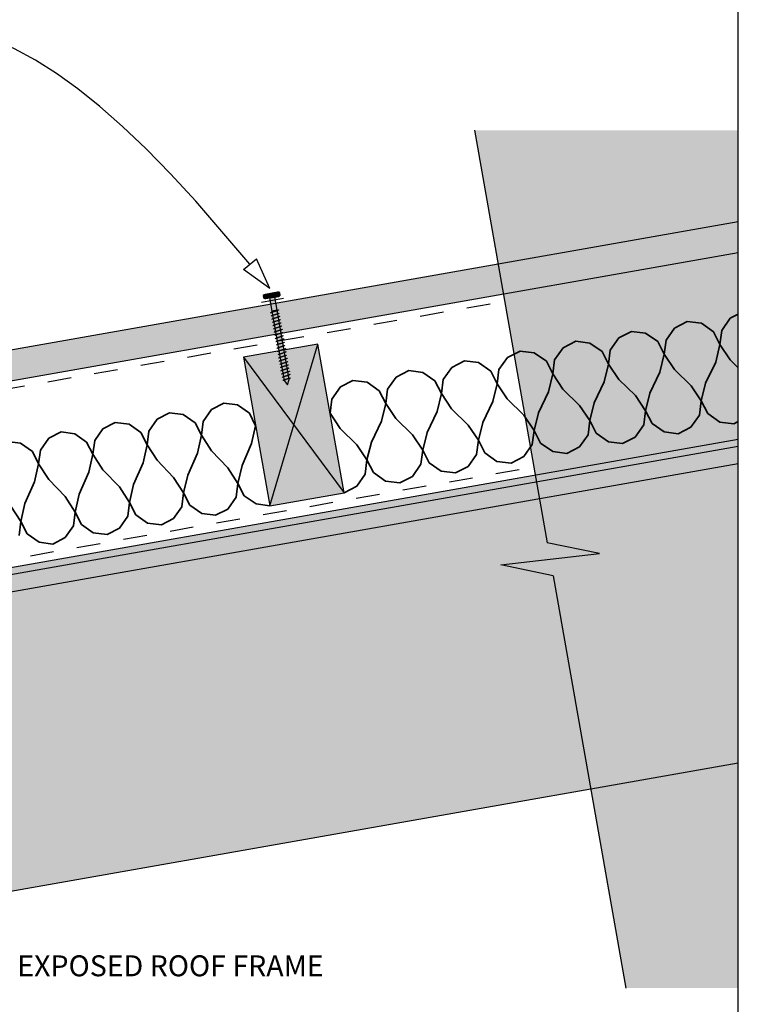
# Model space of a CAD drawing. Units: millimetres. Extents: x 5 to 290, y 1 to 196.
# Drawn here: x 202 to 288, y 75 to 192 of the extents above; entities that cross this region are included whole.
import ezdxf
from ezdxf.xclip import XClip

# ---------------------------------------------------------------- set-up
doc = ezdxf.new("R2010")
doc.units = ezdxf.units.MM
doc.header["$MEASUREMENT"] = 0
doc.header["$XCLIPFRAME"] = 2
doc.linetypes.add('Dashed', pattern=[5.644444, 2.822222, -2.822222])
doc.layers.add('Doc_ Floor', color=7, linetype='Continuous')
doc.styles.add('GENERATED_STYLE_1', font='txt')

# ---------------------------------------------------------------- blocks, each defined once
blk = doc.blocks.new('Drawing_1_2', base_point=(-638.38, 293.97))
at = {"linetype": 'Continuous', "lineweight": 0}
for points in [[(256.26, 179.29), (264.94, 130.05), (271.17, 128.74), (259.41, 127.42), (265.64, 126.11), (274.32, 76.87), (287.74, 76.87), (287.74, 179.29)], [(232.74, 159.95), (231.27, 159.69), (231.35, 159.2), (232.83, 159.46)], [(233, 159.91, 0.333333), (232.51, 159.83), (232.57, 159.5, 0.333333), (233.06, 159.58)], [(231.04, 159.57), (231.09, 159.24, 0.333333), (231.59, 159.32), (231.53, 159.65, 0.333333)], [(232.51, 159.83, 0.166667), (231.53, 159.65), (231.59, 159.32, 0.166667), (232.57, 159.5)], [(231.76, 159.27), (232.04, 157.7), (232.7, 157.81), (232.42, 159.39)], [(232.07, 157.7), (233.53, 149.43), (233.93, 148.89), (234.12, 149.53), (232.67, 157.81)], [(228.68, 152.19), (231.81, 134.46), (240.67, 136.02), (237.55, 153.75)], [(5, 92.51), (5, 84.52), (10.23, 54.85), (287.74, 103.78), (287.74, 142.37)], [(287.74, 141.52), (5, 91.66), (5, 89.63), (287.74, 139.49)]]:
    blk.add_hatch(color=255, dxfattribs=at).paths.add_polyline_path(points)
at = {"linetype": 'Continuous', "lineweight": 25}
blk.add_hatch(color=253, dxfattribs=at).paths.add_polyline_path([(287.74, 168.37), (5, 118.51), (5, 114.86), (287.74, 164.71)])
at = {"linetype": 'Continuous'}
h = blk.add_hatch(dxfattribs=at)
h.set_pattern_fill('Plaster_0002', color=256, style=0, pattern_type=2)
h.set_pattern_definition([(0, (-638.3833, 293.9743), (0, 1.7320508), [0, -1]), (0, (-637.8833, 294.8403), (0, 1.7320508), [0, -1])])
h.paths.add_polyline_path([(287.74, 141.52), (5, 91.66), (5, 89.63), (287.74, 139.49)])
for p, q in [((256.26, 179.29), (264.94, 130.05)), ((287.74, 168.37), (5, 118.51)), ((5, 114.86), (287.74, 164.71)), ((232.74, 159.95), (231.27, 159.69)), ((233.06, 159.58), (233, 159.91)), ((231.09, 159.24), (231.04, 159.57)), ((231.35, 159.2), (232.83, 159.46)), ((231.53, 159.65), (231.59, 159.32)), ((231.53, 159.65), (231.59, 159.32)), ((232.42, 159.39), (231.76, 159.27)), ((231.76, 159.27), (232.04, 157.7)), ((232.7, 157.81), (232.42, 159.39)), ((232.57, 159.5), (232.51, 159.83)), ((232.51, 159.83), (232.57, 159.5)), ((231.97, 157.52), (231.95, 157.51)), ((231.99, 157.53), (231.97, 157.52)), ((232.02, 157.54), (231.99, 157.53)), ((232.05, 157.55), (232.02, 157.54)), ((232.04, 157.7), (232.7, 157.81)), ((232.08, 157.56), (232.05, 157.55)), ((232.67, 157.81), (232.07, 157.7)), ((232.07, 157.7), (233.53, 149.43)), ((232.11, 157.57), (232.08, 157.56)), ((232.15, 157.58), (232.11, 157.57)), ((232.18, 157.59), (232.15, 157.58)), ((232.22, 157.61), (232.18, 157.59)), ((232.26, 157.62), (232.22, 157.61)), ((232.3, 157.63), (232.26, 157.62)), ((232.35, 157.64), (232.3, 157.63)), ((232.39, 157.66), (232.35, 157.64)), ((232.43, 157.67), (232.39, 157.66)), ((232.47, 157.68), (232.43, 157.67)), ((232.51, 157.7), (232.47, 157.68)), ((232.55, 157.71), (232.51, 157.7)), ((232.59, 157.72), (232.55, 157.71)), ((232.63, 157.73), (232.59, 157.72)), ((232.66, 157.74), (232.63, 157.73)), ((232.7, 157.76), (232.66, 157.74)), ((234.12, 149.53), (232.67, 157.81)), ((232.73, 157.77), (232.7, 157.76)), ((232.75, 157.78), (232.73, 157.77)), ((232.78, 157.79), (232.75, 157.78)), ((232.8, 157.8), (232.78, 157.79)), ((232.82, 157.81), (232.8, 157.8)), ((232.84, 157.81), (232.82, 157.81)), ((232.85, 157.82), (232.84, 157.81)), ((232.86, 157.83), (232.85, 157.82)), ((232.86, 157.84), (232.86, 157.83)), ((232.86, 157.83), (232.86, 157.83)), ((231.92, 157.49), (231.91, 157.48)), ((231.91, 157.48), (231.91, 157.47)), ((231.93, 157.49), (231.92, 157.49)), ((231.94, 157.5), (231.93, 157.49)), ((231.95, 157.51), (231.94, 157.5)), ((231.99, 157.1), (231.98, 157.09)), ((231.98, 157.09), (231.98, 157.09)), ((232.01, 157.12), (231.99, 157.11)), ((231.99, 157.11), (231.99, 157.1)), ((232.02, 157.12), (232.01, 157.12)), ((232.04, 157.13), (232.02, 157.12)), ((232.06, 157.14), (232.04, 157.13)), ((232.06, 156.72), (232.05, 156.72)), ((232.05, 156.72), (232.05, 156.71)), ((232.05, 156.71), (232.05, 156.7)), ((232.09, 157.15), (232.06, 157.14)), ((232.07, 156.73), (232.06, 156.72)), ((232.09, 156.74), (232.07, 156.73)), ((232.12, 157.16), (232.09, 157.15)), ((232.11, 156.75), (232.09, 156.74)), ((232.13, 156.76), (232.11, 156.75)), ((232.15, 157.17), (232.12, 157.16)), ((232.16, 156.77), (232.13, 156.76)), ((232.14, 156.34), (232.13, 156.34)), ((232.16, 156.35), (232.14, 156.34)), ((232.18, 157.18), (232.15, 157.17)), ((232.18, 156.78), (232.16, 156.77)), ((232.18, 156.36), (232.16, 156.35)), ((232.21, 157.2), (232.18, 157.18)), ((232.21, 156.79), (232.18, 156.78)), ((232.2, 156.37), (232.18, 156.36)), ((232.22, 156.38), (232.2, 156.37)), ((232.25, 157.21), (232.21, 157.2)), ((232.25, 156.8), (232.21, 156.79)), ((232.25, 156.39), (232.22, 156.38)), ((232.29, 157.22), (232.25, 157.21)), ((232.28, 156.81), (232.25, 156.8)), ((232.28, 156.4), (232.25, 156.39)), ((232.32, 156.82), (232.28, 156.81)), ((232.32, 156.41), (232.28, 156.4)), ((232.33, 157.23), (232.29, 157.22)), ((232.36, 156.84), (232.32, 156.82)), ((232.35, 156.43), (232.32, 156.41)), ((232.37, 157.25), (232.33, 157.23)), ((232.39, 156.44), (232.35, 156.43)), ((232.4, 156.85), (232.36, 156.84)), ((232.41, 157.26), (232.37, 157.25)), ((232.43, 156.45), (232.39, 156.44)), ((232.44, 156.86), (232.4, 156.85)), ((232.45, 157.27), (232.41, 157.26)), ((232.47, 156.46), (232.43, 156.45)), ((232.48, 156.87), (232.44, 156.86)), ((232.5, 157.28), (232.45, 157.27)), ((232.51, 156.48), (232.47, 156.46)), ((232.52, 156.89), (232.48, 156.87)), ((232.54, 157.3), (232.5, 157.28)), ((232.55, 156.49), (232.51, 156.48)), ((232.56, 156.9), (232.52, 156.89)), ((232.58, 157.31), (232.54, 157.3)), ((232.59, 156.5), (232.55, 156.49)), ((232.61, 156.91), (232.56, 156.9)), ((232.62, 157.32), (232.58, 157.31)), ((232.63, 156.51), (232.59, 156.5)), ((232.65, 156.93), (232.61, 156.91)), ((232.66, 157.34), (232.62, 157.32)), ((232.67, 156.53), (232.63, 156.51)), ((232.69, 156.94), (232.65, 156.93)), ((232.7, 157.35), (232.66, 157.34)), ((232.72, 156.54), (232.67, 156.53)), ((232.73, 156.95), (232.69, 156.94)), ((232.73, 157.36), (232.7, 157.35)), ((232.76, 156.55), (232.72, 156.54)), ((232.76, 157.37), (232.73, 157.36)), ((232.76, 156.96), (232.73, 156.95)), ((232.79, 157.38), (232.76, 157.37)), ((232.8, 156.97), (232.76, 156.96)), ((232.79, 156.56), (232.76, 156.55)), ((232.82, 157.39), (232.79, 157.38)), ((232.83, 156.58), (232.79, 156.56)), ((232.83, 156.99), (232.8, 156.97)), ((232.85, 157.4), (232.82, 157.39)), ((232.86, 157), (232.83, 156.99)), ((232.87, 156.59), (232.83, 156.58)), ((232.87, 157.41), (232.85, 157.4)), ((232.89, 157.01), (232.86, 157)), ((232.89, 157.42), (232.87, 157.41)), ((232.9, 156.6), (232.87, 156.59)), ((232.9, 157.43), (232.89, 157.42)), ((232.92, 157.02), (232.89, 157.01)), ((232.92, 157.44), (232.9, 157.43)), ((232.93, 156.61), (232.9, 156.6)), ((232.93, 157.45), (232.92, 157.44)), ((232.92, 157.44), (232.92, 157.44)), ((232.94, 157.03), (232.92, 157.02)), ((232.93, 157.46), (232.93, 157.45)), ((232.96, 156.62), (232.93, 156.61)), ((232.96, 157.03), (232.94, 157.03)), ((232.97, 157.04), (232.96, 157.03)), ((232.98, 156.63), (232.96, 156.62)), ((232.98, 157.05), (232.97, 157.04)), ((232.99, 157.06), (232.98, 157.05)), ((233.01, 156.64), (232.98, 156.63)), ((233, 157.06), (232.99, 157.06)), ((233, 157.07), (233, 157.06)), ((233.02, 156.65), (233.01, 156.64)), ((233.04, 156.66), (233.02, 156.65)), ((233.05, 156.67), (233.04, 156.66)), ((233.06, 156.67), (233.05, 156.67)), ((233.07, 156.68), (233.06, 156.67)), ((233.07, 156.68), (233.07, 156.68)), ((232.13, 156.34), (232.12, 156.33)), ((232.12, 156.33), (232.12, 156.32)), ((232.12, 156.32), (232.12, 156.32)), ((232.19, 155.94), (232.18, 155.94)), ((232.18, 155.94), (232.18, 155.93)), ((232.2, 155.95), (232.19, 155.94)), ((232.21, 155.96), (232.2, 155.95)), ((232.22, 155.97), (232.21, 155.96)), ((232.24, 155.98), (232.22, 155.97)), ((232.27, 155.99), (232.24, 155.98)), ((232.26, 155.56), (232.25, 155.55)), ((232.25, 155.55), (232.25, 155.55)), ((232.27, 155.57), (232.26, 155.56)), ((232.29, 156), (232.27, 155.99)), ((232.28, 155.57), (232.27, 155.57)), ((232.29, 155.58), (232.28, 155.57)), ((232.32, 156.01), (232.29, 156)), ((232.31, 155.59), (232.29, 155.58)), ((232.33, 155.6), (232.31, 155.59)), ((232.35, 156.02), (232.32, 156.01)), ((232.33, 155.18), (232.32, 155.17)), ((232.32, 155.17), (232.32, 155.17)), ((232.32, 155.17), (232.32, 155.16)), ((232.36, 155.61), (232.33, 155.6)), ((232.35, 155.19), (232.33, 155.18)), ((232.38, 156.03), (232.35, 156.02)), ((232.36, 155.2), (232.35, 155.19)), ((232.39, 155.62), (232.36, 155.61)), ((232.38, 155.21), (232.36, 155.2)), ((232.42, 156.04), (232.38, 156.03)), ((232.4, 155.22), (232.38, 155.21)), ((232.42, 155.63), (232.39, 155.62)), ((232.43, 155.23), (232.4, 155.22)), ((232.46, 156.05), (232.42, 156.04)), ((232.45, 155.64), (232.42, 155.63)), ((232.45, 155.24), (232.43, 155.23)), ((232.49, 155.65), (232.45, 155.64)), ((232.49, 156.06), (232.46, 156.05)), ((232.49, 155.25), (232.45, 155.24)), ((232.53, 156.08), (232.49, 156.06)), ((232.52, 155.67), (232.49, 155.65)), ((232.52, 155.26), (232.49, 155.25)), ((232.56, 155.68), (232.52, 155.67)), ((232.55, 155.27), (232.52, 155.26)), ((232.58, 156.09), (232.53, 156.08)), ((232.59, 155.28), (232.55, 155.27)), ((232.6, 155.69), (232.56, 155.68)), ((232.62, 156.1), (232.58, 156.09)), ((232.63, 155.29), (232.59, 155.28)), ((232.64, 155.7), (232.6, 155.69)), ((232.66, 156.12), (232.62, 156.1)), ((232.67, 155.31), (232.63, 155.29)), ((232.68, 155.72), (232.64, 155.7)), ((232.7, 156.13), (232.66, 156.12)), ((232.71, 155.32), (232.67, 155.31)), ((232.73, 155.73), (232.68, 155.72)), ((232.74, 156.14), (232.7, 156.13)), ((232.75, 155.33), (232.71, 155.32)), ((232.77, 155.74), (232.73, 155.73)), ((232.78, 156.15), (232.74, 156.14)), ((232.79, 155.35), (232.75, 155.33)), ((232.81, 155.76), (232.77, 155.74)), ((232.82, 156.17), (232.78, 156.15)), ((232.84, 155.36), (232.79, 155.35)), ((232.85, 155.77), (232.81, 155.76)), ((232.86, 156.18), (232.82, 156.17)), ((232.88, 155.37), (232.84, 155.36)), ((232.89, 155.78), (232.85, 155.77)), ((232.9, 156.19), (232.86, 156.18)), ((232.92, 155.38), (232.88, 155.37)), ((232.93, 155.79), (232.89, 155.78)), ((232.93, 156.2), (232.9, 156.19)), ((232.96, 155.4), (232.92, 155.38)), ((232.97, 156.21), (232.93, 156.2)), ((232.97, 155.81), (232.93, 155.79)), ((233, 155.41), (232.96, 155.4)), ((233, 156.23), (232.97, 156.21)), ((233, 155.82), (232.97, 155.81)), ((233.03, 156.24), (233, 156.23)), ((233.04, 155.83), (233, 155.82)), ((233.04, 155.42), (233, 155.41)), ((233.05, 156.25), (233.03, 156.24)), ((233.07, 155.84), (233.04, 155.83)), ((233.07, 155.43), (233.04, 155.42)), ((233.07, 156.26), (233.05, 156.25)), ((233.09, 156.26), (233.07, 156.26)), ((233.09, 155.85), (233.07, 155.84)), ((233.1, 155.44), (233.07, 155.43)), ((233.11, 156.27), (233.09, 156.26)), ((233.12, 155.86), (233.09, 155.85)), ((233.13, 155.45), (233.1, 155.44)), ((233.12, 156.28), (233.11, 156.27)), ((233.13, 156.29), (233.12, 156.28)), ((233.14, 155.87), (233.12, 155.86)), ((233.13, 156.3), (233.13, 156.29)), ((233.13, 156.29), (233.13, 156.29)), ((233.16, 155.47), (233.13, 155.45)), ((233.16, 155.88), (233.14, 155.87)), ((233.18, 155.89), (233.16, 155.88)), ((233.19, 155.48), (233.16, 155.47)), ((233.19, 155.89), (233.18, 155.89)), ((233.2, 155.9), (233.19, 155.89)), ((233.21, 155.48), (233.19, 155.48)), ((233.2, 155.91), (233.2, 155.91)), ((233.2, 155.91), (233.2, 155.9)), ((233.23, 155.49), (233.21, 155.48)), ((233.24, 155.5), (233.23, 155.49)), ((233.26, 155.51), (233.24, 155.5)), ((233.27, 155.52), (233.26, 155.52)), ((233.26, 155.52), (233.26, 155.51)), ((233.27, 155.53), (233.27, 155.52)), ((232.4, 154.8), (232.39, 154.79)), ((232.39, 154.79), (232.39, 154.78)), ((232.39, 154.78), (232.39, 154.78)), ((232.41, 154.8), (232.4, 154.8)), ((232.43, 154.81), (232.41, 154.8)), ((232.45, 154.82), (232.43, 154.81)), ((232.47, 154.83), (232.45, 154.82)), ((232.47, 154.41), (232.46, 154.4)), ((232.46, 154.4), (232.46, 154.4)), ((232.46, 154.4), (232.46, 154.39)), ((232.49, 154.84), (232.47, 154.83)), ((232.48, 154.42), (232.47, 154.41)), ((232.5, 154.43), (232.48, 154.42)), ((232.52, 154.85), (232.49, 154.84)), ((232.52, 154.43), (232.5, 154.43)), ((232.55, 154.86), (232.52, 154.85)), ((232.54, 154.44), (232.52, 154.43)), ((232.53, 154.02), (232.52, 154.01)), ((232.52, 154.01), (232.52, 154.01)), ((232.54, 154.02), (232.53, 154.02)), ((232.56, 154.45), (232.54, 154.44)), ((232.55, 154.03), (232.54, 154.02)), ((232.59, 154.87), (232.55, 154.86)), ((232.56, 154.04), (232.55, 154.03)), ((232.59, 154.46), (232.56, 154.45)), ((232.58, 154.05), (232.56, 154.04)), ((232.61, 154.06), (232.58, 154.05)), ((232.62, 154.88), (232.59, 154.87)), ((232.62, 154.48), (232.59, 154.46)), ((232.63, 154.07), (232.61, 154.06)), ((232.66, 154.9), (232.62, 154.88)), ((232.65, 154.49), (232.62, 154.48)), ((232.66, 154.08), (232.63, 154.07)), ((232.69, 154.5), (232.65, 154.49)), ((232.7, 154.91), (232.66, 154.9)), ((232.69, 154.09), (232.66, 154.08)), ((232.73, 154.51), (232.69, 154.5)), ((232.72, 154.1), (232.69, 154.09)), ((232.74, 154.92), (232.7, 154.91)), ((232.76, 154.11), (232.72, 154.1)), ((232.77, 154.52), (232.73, 154.51)), ((232.78, 154.93), (232.74, 154.92)), ((232.8, 154.13), (232.76, 154.11)), ((232.81, 154.54), (232.77, 154.52)), ((232.82, 154.95), (232.78, 154.93)), ((232.83, 154.14), (232.8, 154.13)), ((232.85, 154.55), (232.81, 154.54)), ((232.86, 154.96), (232.82, 154.95)), ((232.87, 154.15), (232.83, 154.14)), ((232.89, 154.56), (232.85, 154.55)), ((232.9, 154.97), (232.86, 154.96)), ((232.91, 154.16), (232.87, 154.15)), ((232.93, 154.57), (232.89, 154.56)), ((232.95, 154.99), (232.9, 154.97)), ((232.96, 154.18), (232.91, 154.16)), ((232.97, 154.59), (232.93, 154.57)), ((232.99, 155), (232.95, 154.99)), ((233, 154.19), (232.96, 154.18)), ((233.01, 154.6), (232.97, 154.59)), ((233.03, 155.01), (232.99, 155)), ((233.04, 154.2), (233, 154.19)), ((233.06, 154.61), (233.01, 154.6)), ((233.07, 155.02), (233.03, 155.01)), ((233.08, 154.21), (233.04, 154.2)), ((233.1, 154.63), (233.06, 154.61)), ((233.1, 155.04), (233.07, 155.02)), ((233.12, 154.23), (233.08, 154.21)), ((233.14, 155.05), (233.1, 155.04)), ((233.13, 154.64), (233.1, 154.63)), ((233.16, 154.24), (233.12, 154.23)), ((233.17, 154.65), (233.13, 154.64)), ((233.17, 155.06), (233.14, 155.05)), ((233.2, 154.25), (233.16, 154.24)), ((233.2, 155.07), (233.17, 155.06)), ((233.21, 154.66), (233.17, 154.65)), ((233.23, 155.08), (233.2, 155.07)), ((233.24, 154.26), (233.2, 154.25)), ((233.24, 154.67), (233.21, 154.66)), ((233.26, 155.09), (233.23, 155.08)), ((233.27, 154.68), (233.24, 154.67)), ((233.27, 154.28), (233.24, 154.26)), ((233.28, 155.1), (233.26, 155.09)), ((233.3, 154.69), (233.27, 154.68)), ((233.31, 154.29), (233.27, 154.28)), ((233.3, 155.11), (233.28, 155.1)), ((233.31, 155.12), (233.3, 155.11)), ((233.32, 154.7), (233.3, 154.69)), ((233.32, 155.12), (233.31, 155.12)), ((233.34, 154.3), (233.31, 154.29)), ((233.33, 155.13), (233.32, 155.12)), ((233.35, 154.71), (233.32, 154.7)), ((233.34, 155.14), (233.33, 155.13)), ((233.34, 155.14), (233.34, 155.14)), ((233.37, 154.31), (233.34, 154.3)), ((233.36, 154.72), (233.35, 154.71)), ((233.38, 154.73), (233.36, 154.72)), ((233.39, 154.32), (233.37, 154.31)), ((233.39, 154.74), (233.38, 154.73)), ((233.4, 154.75), (233.39, 154.74)), ((233.41, 154.33), (233.39, 154.32)), ((233.41, 154.75), (233.4, 154.75)), ((233.41, 154.76), (233.41, 154.75)), ((233.43, 154.34), (233.41, 154.33)), ((233.45, 154.35), (233.43, 154.34)), ((233.46, 154.35), (233.45, 154.35)), ((233.47, 154.36), (233.46, 154.35)), ((233.47, 154.37), (233.47, 154.37)), ((233.47, 154.37), (233.47, 154.36)), ((237.55, 153.75), (228.68, 152.19)), ((231.81, 134.46), (237.55, 153.75)), ((232.6, 153.63), (232.59, 153.63)), ((232.59, 153.63), (232.59, 153.62)), ((232.61, 153.64), (232.6, 153.63)), ((232.62, 153.65), (232.61, 153.64)), ((232.63, 153.66), (232.62, 153.65)), ((232.65, 153.66), (232.63, 153.66)), ((232.67, 153.67), (232.65, 153.66)), ((232.67, 153.25), (232.66, 153.25)), ((232.66, 153.25), (232.66, 153.24)), ((232.66, 153.24), (232.66, 153.24)), ((232.7, 153.68), (232.67, 153.67)), ((232.68, 153.26), (232.67, 153.25)), ((232.7, 153.27), (232.68, 153.26)), ((232.73, 153.69), (232.7, 153.68)), ((232.72, 153.28), (232.7, 153.27)), ((232.74, 153.29), (232.72, 153.28)), ((232.76, 153.7), (232.73, 153.69)), ((232.74, 152.87), (232.73, 152.86)), ((232.73, 152.86), (232.73, 152.86)), ((232.73, 152.86), (232.73, 152.85)), ((232.77, 153.3), (232.74, 153.29)), ((232.75, 152.88), (232.74, 152.87)), ((232.77, 152.88), (232.75, 152.88)), ((232.79, 153.72), (232.76, 153.7)), ((232.79, 153.31), (232.77, 153.3)), ((232.79, 152.89), (232.77, 152.88)), ((232.83, 153.73), (232.79, 153.72)), ((232.83, 153.32), (232.79, 153.31)), ((232.81, 152.9), (232.79, 152.89)), ((232.83, 152.91), (232.81, 152.9)), ((232.86, 153.74), (232.83, 153.73)), ((232.86, 153.33), (232.83, 153.32)), ((232.86, 152.92), (232.83, 152.91)), ((232.9, 153.75), (232.86, 153.74)), ((232.89, 153.34), (232.86, 153.33)), ((232.89, 152.93), (232.86, 152.92)), ((232.93, 153.35), (232.89, 153.34)), ((232.93, 152.95), (232.89, 152.93)), ((232.94, 153.77), (232.9, 153.75)), ((232.97, 153.37), (232.93, 153.35)), ((232.96, 152.96), (232.93, 152.95)), ((232.98, 153.78), (232.94, 153.77)), ((233, 152.97), (232.96, 152.96)), ((233.01, 153.38), (232.97, 153.37)), ((233.02, 153.79), (232.98, 153.78)), ((233.04, 152.98), (233, 152.97)), ((233.05, 153.39), (233.01, 153.38)), ((233.07, 153.8), (233.02, 153.79)), ((233.08, 152.99), (233.04, 152.98)), ((233.09, 153.41), (233.05, 153.39)), ((233.11, 153.82), (233.07, 153.8)), ((233.12, 153.01), (233.08, 152.99)), ((233.13, 153.42), (233.09, 153.41)), ((233.15, 153.83), (233.11, 153.82)), ((233.16, 153.02), (233.12, 153.01)), ((233.18, 153.43), (233.13, 153.42)), ((233.19, 153.84), (233.15, 153.83)), ((233.2, 153.03), (233.16, 153.02)), ((233.22, 153.44), (233.18, 153.43)), ((233.23, 153.85), (233.19, 153.84)), ((233.24, 153.05), (233.2, 153.03)), ((233.26, 153.46), (233.22, 153.44)), ((233.27, 153.87), (233.23, 153.85)), ((233.29, 153.06), (233.24, 153.05)), ((233.3, 153.47), (233.26, 153.46)), ((233.31, 153.88), (233.27, 153.87)), ((233.33, 153.07), (233.29, 153.06)), ((233.34, 153.48), (233.3, 153.47)), ((233.34, 153.89), (233.31, 153.88)), ((233.37, 153.08), (233.33, 153.07)), ((233.38, 153.9), (233.34, 153.89)), ((233.38, 153.49), (233.34, 153.48)), ((233.41, 153.1), (233.37, 153.08)), ((233.41, 153.91), (233.38, 153.9)), ((233.41, 153.51), (233.38, 153.49)), ((233.43, 153.92), (233.41, 153.91)), ((233.44, 153.52), (233.41, 153.51)), ((233.44, 153.11), (233.41, 153.1)), ((233.46, 153.93), (233.43, 153.92)), ((233.47, 153.53), (233.44, 153.52)), ((233.48, 153.12), (233.44, 153.11)), ((233.48, 153.94), (233.46, 153.93)), ((233.5, 153.54), (233.47, 153.53)), ((233.5, 153.95), (233.48, 153.94)), ((233.51, 153.13), (233.48, 153.12)), ((233.52, 153.96), (233.5, 153.95)), ((233.53, 153.55), (233.5, 153.54)), ((233.54, 153.14), (233.51, 153.13)), ((233.53, 153.97), (233.52, 153.96)), ((233.54, 153.97), (233.53, 153.97)), ((233.55, 153.56), (233.53, 153.55)), ((233.54, 153.99), (233.54, 153.98)), ((233.54, 153.98), (233.54, 153.97)), ((233.57, 153.15), (233.54, 153.14)), ((233.57, 153.57), (233.55, 153.56)), ((233.58, 153.57), (233.57, 153.57)), ((233.6, 153.16), (233.57, 153.15)), ((233.6, 153.58), (233.58, 153.57)), ((233.61, 153.6), (233.6, 153.59)), ((233.6, 153.59), (233.6, 153.58)), ((233.62, 153.17), (233.6, 153.16)), ((233.61, 153.6), (233.61, 153.6)), ((233.64, 153.18), (233.62, 153.17)), ((233.65, 153.19), (233.64, 153.18)), ((233.66, 153.2), (233.65, 153.19)), ((233.67, 153.2), (233.66, 153.2)), ((233.68, 153.21), (233.67, 153.2)), ((233.68, 153.22), (233.68, 153.21)), ((233.74, 152.82), (233.73, 152.81)), ((233.75, 152.83), (233.74, 152.83)), ((233.74, 152.83), (233.74, 152.82)), ((240.67, 136.02), (237.55, 153.75)), ((228.68, 152.19), (240.67, 136.02)), ((228.68, 152.19), (231.81, 134.46)), ((232.8, 152.47), (232.79, 152.46)), ((232.81, 152.48), (232.8, 152.48)), ((232.8, 152.48), (232.8, 152.47)), ((232.82, 152.49), (232.81, 152.48)), ((232.84, 152.5), (232.82, 152.49)), ((232.86, 152.51), (232.84, 152.5)), ((232.88, 152.52), (232.86, 152.51)), ((232.87, 152.09), (232.86, 152.08)), ((232.86, 152.08), (232.86, 152.08)), ((232.88, 152.1), (232.87, 152.09)), ((232.9, 152.53), (232.88, 152.52)), ((232.89, 152.11), (232.88, 152.1)), ((232.9, 152.11), (232.89, 152.11)), ((232.93, 152.54), (232.9, 152.53)), ((232.92, 152.12), (232.9, 152.11)), ((232.95, 152.13), (232.92, 152.12)), ((232.96, 152.55), (232.93, 152.54)), ((232.94, 151.71), (232.93, 151.7)), ((232.93, 151.7), (232.93, 151.69)), ((232.96, 151.72), (232.94, 151.71)), ((232.94, 151.71), (232.94, 151.71)), ((232.97, 152.14), (232.95, 152.13)), ((232.99, 152.56), (232.96, 152.55)), ((232.97, 151.73), (232.96, 151.72)), ((233, 152.15), (232.97, 152.14)), ((232.99, 151.74), (232.97, 151.73)), ((233.03, 152.57), (232.99, 152.56)), ((233.01, 151.75), (232.99, 151.74)), ((233.03, 152.16), (233, 152.15)), ((233.04, 151.76), (233.01, 151.75)), ((233.07, 152.58), (233.03, 152.57)), ((233.06, 152.17), (233.03, 152.16)), ((233.07, 151.77), (233.04, 151.76)), ((233.1, 152.19), (233.06, 152.17)), ((233.11, 152.6), (233.07, 152.58)), ((233.1, 151.78), (233.07, 151.77)), ((233.13, 152.2), (233.1, 152.19)), ((233.13, 151.79), (233.1, 151.78)), ((233.15, 152.61), (233.11, 152.6)), ((233.17, 152.21), (233.13, 152.2)), ((233.17, 151.8), (233.13, 151.79)), ((233.19, 152.62), (233.15, 152.61)), ((233.21, 152.22), (233.17, 152.21)), ((233.2, 151.81), (233.17, 151.8)), ((233.23, 152.63), (233.19, 152.62)), ((233.24, 151.83), (233.2, 151.81)), ((233.25, 152.24), (233.21, 152.22)), ((233.27, 152.65), (233.23, 152.63)), ((233.28, 151.84), (233.24, 151.83)), ((233.3, 152.25), (233.25, 152.24)), ((233.31, 152.66), (233.27, 152.65)), ((233.32, 151.85), (233.28, 151.84)), ((233.34, 152.26), (233.3, 152.25)), ((233.35, 152.67), (233.31, 152.66)), ((233.36, 151.86), (233.32, 151.85)), ((233.38, 152.28), (233.34, 152.26)), ((233.39, 152.69), (233.35, 152.67)), ((233.41, 151.88), (233.36, 151.86)), ((233.42, 152.29), (233.38, 152.28)), ((233.44, 152.7), (233.39, 152.69)), ((233.45, 151.89), (233.41, 151.88)), ((233.46, 152.3), (233.42, 152.29)), ((233.47, 152.71), (233.44, 152.7)), ((233.49, 151.9), (233.45, 151.89)), ((233.5, 152.31), (233.46, 152.3)), ((233.51, 152.72), (233.47, 152.71)), ((233.53, 151.92), (233.49, 151.9)), ((233.54, 152.33), (233.5, 152.31)), ((233.55, 152.73), (233.51, 152.72)), ((233.57, 151.93), (233.53, 151.92)), ((233.58, 152.34), (233.54, 152.33)), ((233.58, 152.75), (233.55, 152.73)), ((233.61, 151.94), (233.57, 151.93)), ((233.61, 152.76), (233.58, 152.75)), ((233.61, 152.35), (233.58, 152.34)), ((233.64, 152.77), (233.61, 152.76)), ((233.65, 152.36), (233.61, 152.35)), ((233.65, 151.95), (233.61, 151.94)), ((233.66, 152.78), (233.64, 152.77)), ((233.68, 152.37), (233.65, 152.36)), ((233.68, 151.96), (233.65, 151.95)), ((233.69, 152.79), (233.66, 152.78)), ((233.71, 152.38), (233.68, 152.37)), ((233.72, 151.98), (233.68, 151.96)), ((233.7, 152.8), (233.69, 152.79)), ((233.72, 152.8), (233.7, 152.8)), ((233.73, 152.39), (233.71, 152.38)), ((233.73, 152.81), (233.72, 152.8)), ((233.75, 151.99), (233.72, 151.98)), ((233.75, 152.4), (233.73, 152.39)), ((233.77, 152.41), (233.75, 152.4)), ((233.77, 152), (233.75, 151.99)), ((233.79, 152.42), (233.77, 152.41)), ((233.8, 152.01), (233.77, 152)), ((233.8, 152.43), (233.79, 152.42)), ((233.81, 152.43), (233.8, 152.43)), ((233.82, 152.02), (233.8, 152.01)), ((233.81, 152.45), (233.81, 152.44)), ((233.81, 152.44), (233.81, 152.43)), ((233.84, 152.03), (233.82, 152.02)), ((233.86, 152.03), (233.84, 152.03)), ((233.87, 152.04), (233.86, 152.03)), ((233.88, 152.05), (233.87, 152.04)), ((233.88, 152.06), (233.88, 152.05)), ((233.88, 152.05), (233.88, 152.05)), ((233.91, 151.64), (233.89, 151.63)), ((233.92, 151.65), (233.91, 151.64)), ((233.94, 151.66), (233.92, 151.65)), ((233.95, 151.67), (233.94, 151.66)), ((233.94, 151.66), (233.94, 151.66)), ((233.95, 151.67), (233.95, 151.67)), ((233.01, 151.33), (233, 151.32)), ((233, 151.32), (233, 151.31)), ((233, 151.31), (233, 151.31)), ((233.02, 151.33), (233.01, 151.33)), ((233.04, 151.34), (233.02, 151.33)), ((233.06, 151.35), (233.04, 151.34)), ((233.08, 151.36), (233.06, 151.35)), ((233.08, 150.94), (233.07, 150.93)), ((233.07, 150.93), (233.07, 150.93)), ((233.07, 150.93), (233.07, 150.92)), ((233.11, 151.37), (233.08, 151.36)), ((233.09, 150.95), (233.08, 150.94)), ((233.11, 150.96), (233.09, 150.95)), ((233.13, 151.38), (233.11, 151.37)), ((233.13, 150.97), (233.11, 150.96)), ((233.17, 151.39), (233.13, 151.38)), ((233.15, 150.98), (233.13, 150.97)), ((233.14, 150.54), (233.13, 150.54)), ((233.15, 150.56), (233.14, 150.55)), ((233.14, 150.55), (233.14, 150.54)), ((233.17, 150.99), (233.15, 150.98)), ((233.16, 150.56), (233.15, 150.56)), ((233.18, 150.57), (233.16, 150.56)), ((233.2, 151.4), (233.17, 151.39)), ((233.2, 151), (233.17, 150.99)), ((233.2, 150.58), (233.18, 150.57)), ((233.23, 151.42), (233.2, 151.4)), ((233.23, 151.01), (233.2, 151)), ((233.22, 150.59), (233.2, 150.58)), ((233.24, 150.6), (233.22, 150.59)), ((233.27, 151.43), (233.23, 151.42)), ((233.27, 151.02), (233.23, 151.01)), ((233.27, 150.61), (233.24, 150.6)), ((233.31, 151.44), (233.27, 151.43)), ((233.3, 151.03), (233.27, 151.02)), ((233.3, 150.62), (233.27, 150.61)), ((233.34, 151.04), (233.3, 151.03)), ((233.33, 150.63), (233.3, 150.62)), ((233.35, 151.45), (233.31, 151.44)), ((233.37, 150.65), (233.33, 150.63)), ((233.38, 151.05), (233.34, 151.04)), ((233.39, 151.47), (233.35, 151.45)), ((233.41, 150.66), (233.37, 150.65)), ((233.42, 151.07), (233.38, 151.05)), ((233.43, 151.48), (233.39, 151.47)), ((233.45, 150.67), (233.41, 150.66)), ((233.46, 151.08), (233.42, 151.07)), ((233.47, 151.49), (233.43, 151.48)), ((233.49, 150.68), (233.45, 150.67)), ((233.5, 151.09), (233.46, 151.08)), ((233.52, 151.5), (233.47, 151.49)), ((233.53, 150.69), (233.49, 150.68)), ((233.54, 151.11), (233.5, 151.09)), ((233.56, 151.52), (233.52, 151.5)), ((233.57, 150.71), (233.53, 150.69)), ((233.58, 151.12), (233.54, 151.11)), ((233.6, 151.53), (233.56, 151.52)), ((233.61, 150.72), (233.57, 150.71)), ((233.63, 151.13), (233.58, 151.12)), ((233.64, 151.54), (233.6, 151.53)), ((233.65, 150.73), (233.61, 150.72)), ((233.67, 151.14), (233.63, 151.13)), ((233.68, 151.55), (233.64, 151.54)), ((233.69, 150.75), (233.65, 150.73)), ((233.71, 151.16), (233.67, 151.14)), ((233.71, 151.57), (233.68, 151.55)), ((233.73, 150.76), (233.69, 150.75)), ((233.75, 151.58), (233.71, 151.57)), ((233.75, 151.17), (233.71, 151.16)), ((233.77, 150.77), (233.73, 150.76)), ((233.78, 151.59), (233.75, 151.58)), ((233.78, 151.18), (233.75, 151.17)), ((233.81, 150.78), (233.77, 150.77)), ((233.81, 151.6), (233.78, 151.59)), ((233.82, 151.19), (233.78, 151.18)), ((233.84, 151.61), (233.81, 151.6)), ((233.85, 150.8), (233.81, 150.78)), ((233.85, 151.2), (233.82, 151.19)), ((233.87, 151.62), (233.84, 151.61)), ((233.88, 151.22), (233.85, 151.2)), ((233.89, 150.81), (233.85, 150.8)), ((233.89, 151.63), (233.87, 151.62)), ((233.91, 151.23), (233.88, 151.22)), ((233.92, 150.82), (233.89, 150.81)), ((233.94, 151.24), (233.91, 151.23)), ((233.95, 150.83), (233.92, 150.82)), ((233.96, 151.25), (233.94, 151.24)), ((233.98, 150.84), (233.95, 150.83)), ((233.98, 151.25), (233.96, 151.25)), ((233.99, 151.26), (233.98, 151.25)), ((234, 150.85), (233.98, 150.84)), ((234, 151.27), (233.99, 151.26)), ((234.01, 151.28), (234, 151.27)), ((234.03, 150.86), (234, 150.85)), ((234.02, 151.28), (234.01, 151.28)), ((234.02, 151.29), (234.02, 151.28)), ((234.04, 150.87), (234.03, 150.86)), ((234.06, 150.88), (234.04, 150.87)), ((234.07, 150.47), (234.05, 150.46)), ((234.07, 150.88), (234.06, 150.88)), ((234.08, 150.89), (234.07, 150.88)), ((234.09, 150.47), (234.07, 150.47)), ((234.09, 150.9), (234.08, 150.9)), ((234.08, 150.9), (234.08, 150.89)), ((234.11, 150.48), (234.09, 150.47)), ((234.13, 150.49), (234.11, 150.48)), ((234.14, 150.5), (234.13, 150.49)), ((234.15, 150.51), (234.14, 150.5)), ((234.15, 150.52), (234.15, 150.51)), ((234.15, 150.51), (234.15, 150.51)), ((233.21, 150.16), (233.2, 150.16)), ((233.2, 150.16), (233.2, 150.15)), ((233.22, 150.17), (233.21, 150.16)), ((233.23, 150.18), (233.22, 150.17)), ((233.24, 150.19), (233.23, 150.18)), ((233.26, 150.2), (233.24, 150.19)), ((233.29, 150.21), (233.26, 150.2)), ((233.28, 149.78), (233.27, 149.77)), ((233.27, 149.77), (233.27, 149.77)), ((233.3, 149.79), (233.28, 149.79)), ((233.28, 149.79), (233.28, 149.78)), ((233.31, 150.22), (233.29, 150.21)), ((233.31, 149.8), (233.3, 149.79)), ((233.34, 150.23), (233.31, 150.22)), ((233.33, 149.81), (233.31, 149.8)), ((233.35, 149.82), (233.33, 149.81)), ((233.37, 150.24), (233.34, 150.23)), ((233.38, 149.83), (233.35, 149.82)), ((233.36, 149.41), (233.35, 149.4)), ((233.38, 149.42), (233.36, 149.41)), ((233.4, 150.25), (233.37, 150.24)), ((233.41, 149.84), (233.38, 149.83)), ((233.4, 149.43), (233.38, 149.42)), ((233.44, 150.26), (233.4, 150.25)), ((233.42, 149.43), (233.4, 149.43)), ((233.44, 149.85), (233.41, 149.84)), ((233.45, 149.44), (233.42, 149.43)), ((233.47, 150.27), (233.44, 150.26)), ((233.47, 149.86), (233.44, 149.85)), ((233.47, 149.46), (233.45, 149.44)), ((233.51, 150.28), (233.47, 150.27)), ((233.51, 149.87), (233.47, 149.86)), ((233.51, 149.47), (233.47, 149.46)), ((233.55, 150.3), (233.51, 150.28)), ((233.54, 149.89), (233.51, 149.87)), ((233.54, 149.48), (233.51, 149.47)), ((233.53, 149.43), (233.93, 148.89)), ((233.58, 149.9), (233.54, 149.89)), ((233.57, 149.49), (233.54, 149.48)), ((233.59, 150.31), (233.55, 150.3)), ((233.61, 149.5), (233.57, 149.49)), ((233.62, 149.91), (233.58, 149.9)), ((233.64, 150.32), (233.59, 150.31)), ((233.65, 149.51), (233.61, 149.5)), ((233.66, 149.92), (233.62, 149.91)), ((233.68, 150.34), (233.64, 150.32)), ((233.69, 149.53), (233.65, 149.51)), ((233.7, 149.94), (233.66, 149.92)), ((233.72, 150.35), (233.68, 150.34)), ((233.73, 149.54), (233.69, 149.53)), ((233.75, 149.95), (233.7, 149.94)), ((233.76, 150.36), (233.72, 150.35)), ((233.77, 149.55), (233.73, 149.54)), ((233.79, 149.96), (233.75, 149.95)), ((233.8, 150.37), (233.76, 150.36)), ((233.81, 149.56), (233.77, 149.55)), ((233.83, 149.98), (233.79, 149.96)), ((233.84, 150.39), (233.8, 150.37)), ((233.86, 149.58), (233.81, 149.56)), ((233.87, 149.99), (233.83, 149.98)), ((233.88, 150.4), (233.84, 150.39)), ((233.9, 149.59), (233.86, 149.58)), ((233.91, 150), (233.87, 149.99)), ((233.92, 150.41), (233.88, 150.4)), ((233.94, 149.6), (233.9, 149.59)), ((233.95, 150.01), (233.91, 150)), ((233.95, 150.42), (233.92, 150.41)), ((233.93, 148.89), (234.12, 149.53)), ((233.98, 149.62), (233.94, 149.6)), ((233.99, 150.43), (233.95, 150.42)), ((233.99, 150.03), (233.95, 150.01)), ((234.02, 149.63), (233.98, 149.62)), ((234.02, 150.44), (233.99, 150.43)), ((234.02, 150.04), (233.99, 150.03)), ((234.05, 150.46), (234.02, 150.44)), ((234.05, 150.05), (234.02, 150.04)), ((234.05, 149.64), (234.02, 149.63)), ((234.09, 150.06), (234.05, 150.05)), ((234.09, 149.65), (234.05, 149.64)), ((234.11, 150.07), (234.09, 150.06)), ((234.12, 149.66), (234.09, 149.65)), ((234.14, 150.08), (234.11, 150.07)), ((234.15, 149.67), (234.12, 149.66)), ((234.16, 150.09), (234.14, 150.08)), ((234.18, 149.68), (234.15, 149.67)), ((234.18, 150.1), (234.16, 150.09)), ((234.2, 150.11), (234.18, 150.1)), ((234.21, 149.69), (234.18, 149.68)), ((234.21, 150.11), (234.2, 150.11)), ((234.22, 150.12), (234.21, 150.11)), ((234.23, 149.7), (234.21, 149.69)), ((234.22, 150.13), (234.22, 150.13)), ((234.22, 150.13), (234.22, 150.12)), ((234.25, 149.71), (234.23, 149.7)), ((234.26, 149.72), (234.25, 149.71)), ((234.28, 149.73), (234.26, 149.72)), ((234.29, 149.74), (234.28, 149.74)), ((234.28, 149.74), (234.28, 149.73)), ((234.29, 149.75), (234.29, 149.74)), ((287.74, 142.37), (5, 92.51)), ((287.74, 141.52), (5, 91.66)), ((5, 89.63), (287.74, 139.49)), ((231.81, 134.46), (240.67, 136.02)), ((271.17, 128.74), (264.94, 130.05)), ((259.41, 127.42), (271.17, 128.74)), ((265.64, 126.11), (259.41, 127.42)), ((265.64, 126.11), (274.32, 76.87)), ((10.23, 54.85), (287.74, 103.78))]:
    blk.add_line(p, q, dxfattribs=at)
at = {"linetype": 'Dashed'}
for p, q in [((21.86, 116.93), (259.86, 158.89)), ((230.8, 158.77), (233.46, 159.24)), ((25.34, 97.14), (263.34, 139.1))]:
    blk.add_line(p, q, dxfattribs=at)
at = {"color": 251, "linetype": 'Continuous', "lineweight": 35}
for p, q in [((280.13, 155.67), (281.64, 156.45)), ((283.33, 156.24), (281.64, 156.45)), ((285.76, 155.4), (286.78, 156.85)), ((286.78, 156.85), (287.74, 157.34)), ((273.48, 154.5), (274.99, 155.28)), ((276.68, 155.07), (274.99, 155.28)), ((279.11, 154.22), (280.13, 155.67)), ((284.78, 155.22), (283.33, 156.24)), ((285.55, 153.71), (284.78, 155.22)), ((285.55, 153.71), (285.76, 155.4)), ((266.83, 153.33), (268.34, 154.1)), ((270.03, 153.89), (268.34, 154.1)), ((272.46, 153.05), (273.48, 154.5)), ((278.13, 154.05), (276.68, 155.07)), ((278.9, 152.54), (278.13, 154.05)), ((278.9, 152.54), (279.11, 154.22)), ((260.18, 152.16), (261.69, 152.93)), ((263.38, 152.72), (261.69, 152.93)), ((265.81, 151.88), (266.83, 153.33)), ((271.48, 152.88), (270.03, 153.89)), ((272.25, 151.36), (271.48, 152.88)), ((272.25, 151.36), (272.46, 153.05)), ((285.04, 151.59), (285.55, 153.71)), ((286.76, 151.9), (285.55, 153.71)), ((253.53, 150.98), (255.04, 151.76)), ((256.73, 151.55), (255.04, 151.76)), ((259.16, 150.71), (260.18, 152.16)), ((264.83, 151.71), (263.38, 152.72)), ((265.6, 150.19), (264.83, 151.71)), ((265.6, 150.19), (265.81, 151.88)), ((278.39, 150.42), (278.9, 152.54)), ((280.11, 150.72), (278.9, 152.54)), ((287.74, 150.94), (286.76, 151.9)), ((246.88, 149.81), (248.39, 150.59)), ((250.08, 150.37), (248.39, 150.59)), ((252.51, 149.53), (253.53, 150.98)), ((258.18, 150.53), (256.73, 151.55)), ((258.95, 149.02), (258.18, 150.53)), ((258.95, 149.02), (259.16, 150.71)), ((271.74, 149.25), (272.25, 151.36)), ((273.46, 149.55), (272.25, 151.36)), ((282.1, 148.78), (280.11, 150.72)), ((283.83, 149.09), (285.04, 151.59)), ((240.23, 148.64), (241.74, 149.41)), ((243.43, 149.2), (241.74, 149.41)), ((245.86, 148.36), (246.88, 149.81)), ((251.53, 149.36), (250.08, 150.37)), ((252.3, 147.85), (251.53, 149.36)), ((252.3, 147.85), (252.51, 149.53)), ((265.09, 148.08), (265.6, 150.19)), ((266.81, 148.38), (265.6, 150.19)), ((275.45, 147.61), (273.46, 149.55)), ((277.18, 147.91), (278.39, 150.42)), ((239.21, 147.19), (240.23, 148.64)), ((244.88, 148.19), (243.43, 149.2)), ((245.65, 146.67), (244.88, 148.19)), ((245.65, 146.67), (245.86, 148.36)), ((258.44, 146.9), (258.95, 149.02)), ((260.16, 147.21), (258.95, 149.02)), ((268.8, 146.44), (266.81, 148.38)), ((270.53, 146.74), (271.74, 149.25)), ((283.31, 146.97), (282.1, 148.78)), ((283.31, 146.97), (283.83, 149.09)), ((239, 145.5), (239.21, 147.19)), ((251.79, 145.73), (252.3, 147.85)), ((253.51, 146.03), (252.3, 147.85)), ((262.15, 145.27), (260.16, 147.21)), ((263.88, 145.57), (265.09, 148.08)), ((276.66, 145.8), (275.45, 147.61)), ((276.66, 145.8), (277.18, 147.91)), ((283.1, 145.28), (283.31, 146.97)), ((284.09, 145.46), (283.31, 146.97)), ((223.85, 144.53), (224.84, 145.94)), ((224.84, 145.94), (226.31, 146.69)), ((227.96, 146.49), (226.31, 146.69)), ((229.37, 145.5), (227.96, 146.49)), ((245.14, 144.56), (245.65, 146.67)), ((246.86, 144.86), (245.65, 146.67)), ((255.5, 144.09), (253.51, 146.03)), ((257.23, 144.4), (258.44, 146.9)), ((270.01, 144.63), (268.8, 146.44)), ((270.01, 144.63), (270.53, 146.74)), ((276.45, 144.11), (276.66, 145.8)), ((277.44, 144.28), (276.66, 145.8)), ((217.37, 143.38), (218.36, 144.8)), ((218.36, 144.8), (219.84, 145.55)), ((221.48, 145.35), (219.84, 145.55)), ((222.89, 144.36), (221.48, 145.35)), ((230.12, 144.02), (229.37, 145.5)), ((240.21, 143.69), (239, 145.5)), ((248.85, 142.92), (246.86, 144.86)), ((250.58, 143.22), (251.79, 145.73)), ((263.36, 143.45), (262.15, 145.27)), ((263.36, 143.45), (263.88, 145.57)), ((269.8, 142.94), (270.01, 144.63)), ((270.79, 143.11), (270.01, 144.63)), ((282.09, 143.83), (283.1, 145.28)), ((285.54, 144.44), (284.09, 145.46)), ((210.9, 142.24), (211.88, 143.65)), ((211.88, 143.65), (213.36, 144.41)), ((215, 144.2), (213.36, 144.41)), ((216.41, 143.22), (215, 144.2)), ((223.65, 142.88), (222.89, 144.36)), ((223.65, 142.88), (223.85, 144.53)), ((229.64, 141.88), (230.12, 144.02)), ((242.2, 141.75), (240.21, 143.69)), ((243.93, 142.05), (245.14, 144.56)), ((256.71, 142.28), (255.5, 144.09)), ((256.71, 142.28), (257.23, 144.4)), ((263.15, 141.77), (263.36, 143.45)), ((264.14, 141.94), (263.36, 143.45)), ((275.44, 142.66), (276.45, 144.11)), ((278.89, 143.27), (277.44, 144.28)), ((280.57, 143.06), (282.09, 143.83)), ((287.22, 144.23), (285.54, 144.44)), ((287.22, 144.23), (287.74, 144.5)), ((204.42, 141.1), (205.41, 142.51)), ((205.41, 142.51), (206.88, 143.27)), ((208.53, 143.06), (206.88, 143.27)), ((209.94, 142.07), (208.53, 143.06)), ((210.69, 140.6), (210.9, 142.24)), ((217.17, 141.74), (216.41, 143.22)), ((217.17, 141.74), (217.37, 143.38)), ((223.16, 140.74), (223.65, 142.88)), ((224.84, 141.03), (223.65, 142.88)), ((250.06, 141.11), (248.85, 142.92)), ((250.06, 141.11), (250.58, 143.22)), ((256.5, 140.59), (256.71, 142.28)), ((257.49, 140.77), (256.71, 142.28)), ((268.79, 141.49), (269.8, 142.94)), ((272.24, 142.1), (270.79, 143.11)), ((273.92, 141.89), (275.44, 142.66)), ((280.57, 143.06), (278.89, 143.27)), ((202.05, 141.92), (200.41, 142.12)), ((203.46, 140.93), (202.05, 141.92)), ((204.21, 139.46), (204.42, 141.1)), ((210.69, 140.6), (209.94, 142.07)), ((216.68, 139.59), (217.17, 141.74)), ((218.36, 139.89), (217.17, 141.74)), ((228.49, 139.28), (229.64, 141.88)), ((243.41, 139.94), (242.2, 141.75)), ((243.41, 139.94), (243.93, 142.05)), ((249.85, 139.42), (250.06, 141.11)), ((250.84, 139.59), (250.06, 141.11)), ((262.14, 140.32), (263.15, 141.77)), ((265.59, 140.92), (264.14, 141.94)), ((267.27, 140.71), (268.79, 141.49)), ((273.92, 141.89), (272.24, 142.1)), ((204.21, 139.46), (203.46, 140.93)), ((210.2, 138.45), (210.69, 140.6)), ((211.88, 138.75), (210.69, 140.6)), ((220.33, 137.84), (218.36, 139.89)), ((222.01, 138.13), (223.16, 140.74)), ((226.81, 138.98), (224.84, 141.03)), ((243.2, 138.25), (243.41, 139.94)), ((244.19, 138.42), (243.41, 139.94)), ((255.49, 139.14), (256.5, 140.59)), ((258.93, 139.75), (257.49, 140.77)), ((260.62, 139.54), (262.14, 140.32)), ((267.27, 140.71), (265.59, 140.92)), ((203.73, 137.31), (204.21, 139.46)), ((205.41, 137.6), (204.21, 139.46)), ((213.85, 136.7), (211.88, 138.75)), ((215.53, 136.99), (216.68, 139.59)), ((228, 137.13), (226.81, 138.98)), ((228, 137.13), (228.49, 139.28)), ((248.84, 137.97), (249.85, 139.42)), ((252.28, 138.58), (250.84, 139.59)), ((253.97, 138.37), (255.49, 139.14)), ((260.62, 139.54), (258.93, 139.75)), ((207.38, 135.55), (205.41, 137.6)), ((209.06, 135.85), (210.2, 138.45)), ((221.52, 135.99), (220.33, 137.84)), ((221.52, 135.99), (222.01, 138.13)), ((242.19, 136.8), (243.2, 138.25)), ((245.63, 137.41), (244.19, 138.42)), ((247.32, 137.2), (248.84, 137.97)), ((253.97, 138.37), (252.28, 138.58)), ((202.58, 134.71), (203.73, 137.31)), ((215.05, 134.84), (213.85, 136.7)), ((215.05, 134.84), (215.53, 136.99)), ((227.79, 135.48), (228, 137.13)), ((228.75, 135.65), (228, 137.13)), ((240.67, 136.02), (242.19, 136.8)), ((247.32, 137.2), (245.63, 137.41)), ((208.57, 133.7), (207.38, 135.55)), ((208.57, 133.7), (209.06, 135.85)), ((221.32, 134.34), (221.52, 135.99)), ((222.28, 134.51), (221.52, 135.99)), ((226.81, 134.07), (227.79, 135.48)), ((230.17, 134.67), (228.75, 135.65)), ((202.09, 132.56), (200.9, 134.41)), ((202.09, 132.56), (202.58, 134.71)), ((214.84, 133.2), (215.05, 134.84)), ((215.8, 133.37), (215.05, 134.84)), ((220.33, 132.93), (221.32, 134.34)), ((223.69, 133.52), (222.28, 134.51)), ((225.33, 133.32), (226.81, 134.07)), ((231.81, 134.46), (230.17, 134.67)), ((208.36, 132.06), (208.57, 133.7)), ((209.32, 132.23), (208.57, 133.7)), ((213.85, 131.79), (214.84, 133.2)), ((217.21, 132.38), (215.8, 133.37)), ((218.86, 132.18), (220.33, 132.93)), ((225.33, 133.32), (223.69, 133.52)), ((201.89, 130.92), (202.09, 132.56)), ((202.85, 131.09), (202.09, 132.56)), ((207.38, 130.65), (208.36, 132.06)), ((210.73, 131.24), (209.32, 132.23)), ((212.38, 131.03), (213.85, 131.79)), ((218.86, 132.18), (217.21, 132.38)), ((204.26, 130.1), (202.85, 131.09)), ((205.9, 129.89), (207.38, 130.65)), ((212.38, 131.03), (210.73, 131.24)), ((205.9, 129.89), (204.26, 130.1))]:
    blk.add_line(p, q, dxfattribs=at)
at = {"linetype": 'Continuous'}
for centre, radius, start, end in [((232.82, 159.54), 0.417, 63.1301, 136.8699), ((231.34, 159.28), 0.417, 63.1301, 136.8699), ((231.28, 159.61), 0.417, 243.1301, 316.8699), ((232.27, 158.3), 1.54, 81.0754, 118.9246), ((231.82, 160.85), 1.54, 261.0754, 298.9246), ((232.76, 159.87), 0.417, 243.1301, 316.8699)]:
    blk.add_arc(centre, radius, start, end, dxfattribs=at)
at = {"layer": 'Doc_ Floor', "linetype": 'Continuous'}
for p, q in [((228.67, 162.65), (230.22, 163.92)), ((231.81, 160.4), (230.22, 163.92)), ((231.81, 160.4), (228.67, 162.65))]:
    blk.add_line(p, q, dxfattribs=at)
at = {"layer": 'Doc_ Floor', "linetype": 'Continuous', "flags": 128}
blk.add_lwpolyline([(229.44, 163.29), (222.97, 170.81), (219.94, 174.09), (217.03, 177.06), (214.23, 179.73), (211.53, 182.12), (208.9, 184.23), (206.33, 186.07), (203.82, 187.66), (201.33, 189), (198.87, 190.11), (196.4, 191), (193.93, 191.66), (191.43, 192.13), (188.9, 192.4), (186.3, 192.49)], dxfattribs=at)
at = {"layer": 'Doc_ Floor', "linetype": 'Continuous', "insert": (201.66, 79.21), "char_height": 2.5, "attachment_point": 4, "style": 'GENERATED_STYLE_1'}
blk.add_mtext('{EXPOSED ROOF FRAME}', dxfattribs=at)

msp = doc.modelspace()

# ---------------------------------------------------------------- block references
at = {"linetype": 'Continuous'}
ref = msp.add_blockref('Drawing_1_2', (-638.38, 293.97), dxfattribs=at)
XClip(ref).set_block_clipping_path([(5, 23.8931612722), (287.7418241638, 195.7316143903)])

doc.saveas('drawing.dxf')
